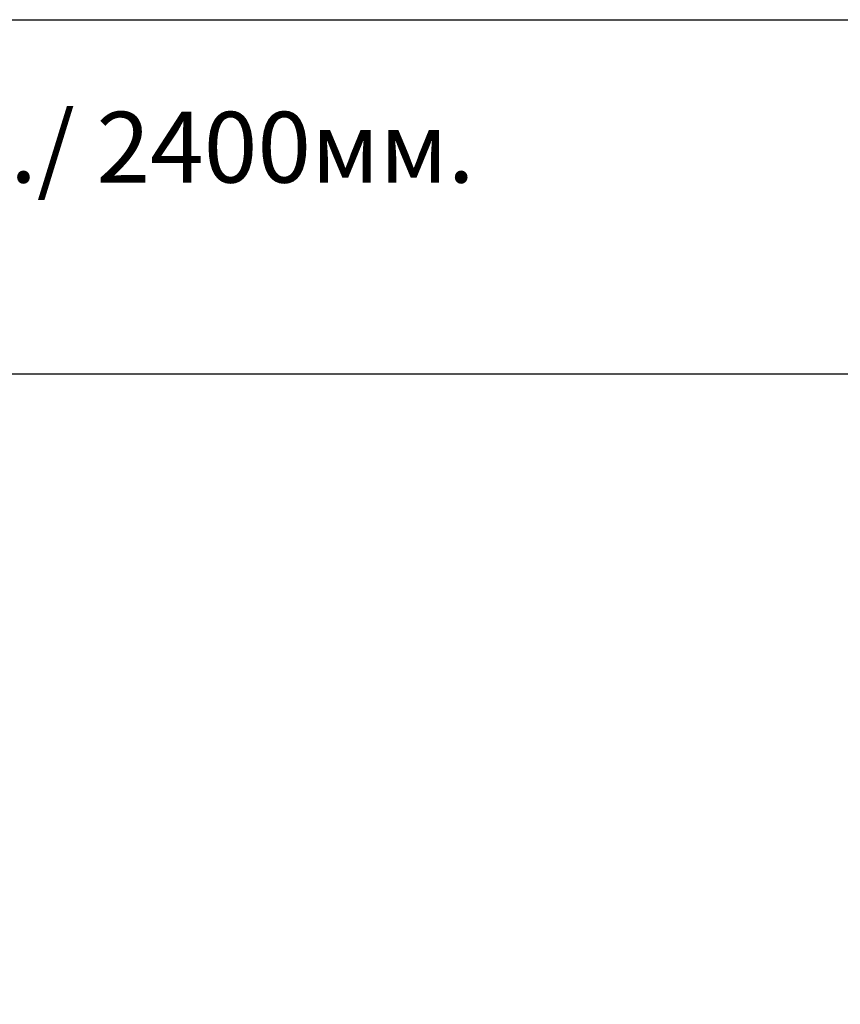
# Model space of a CAD drawing. Units: millimetres. Extents: x 15938 to 24133, y -35443 to -32359.
# Drawn here: x 20659 to 21817, y -34053 to -32663 of the extents above; entities that cross this region are included whole.
import ezdxf

# ---------------------------------------------------------------- set-up
doc = ezdxf.new("R2010")
doc.units = ezdxf.units.MM
doc.header["$PDMODE"] = 3
doc.layers.add('размер', color=7, linetype='Continuous')
doc.styles.get("Standard").update_dxf_attribs({"font": 'ariali.ttf', "height": 100})
doc.dimstyles.new('Стиль 150', dxfattribs={"dimtxt": 150, "dimasz": 150, "dimexe": 50, "dimexo": 0, "dimgap": 50, "dimtad": 1, "dimdec": 0, "dimdsep": 32, "dimtxsty": 'Standard', "dimcen": 150, "dimclrd": 256, "dimclre": 256, "dimadec": 0, "dimazin": 0, "dimtfac": 1, "dimtdec": 0, "dimtmove": 0, "dimatfit": 3, "dimfxl": 0, "dimlwd": -1, "dimarcsym": 0})

# ---------------------------------------------------------------- blocks, each defined once
blk = doc.blocks.new('*D21')
at = {"layer": 'Defpoints', "color": 0}
for p in [(16833.4, -33410.2), (23633.4, -34370.2), (23633.4, -34824.3)]:
    blk.add_point(p, dxfattribs=at)
at = {"layer": 'размер', "lineweight": -2}
for p, q in [((16833.4, -33410.2), (16833.4, -34874.3)), ((23633.4, -34370.2), (23633.4, -34874.3))]:
    blk.add_line(p, q, dxfattribs=at)
at = {"layer": 'размер'}
blk.add_line((16983.4, -34824.3), (23483.4, -34824.3), dxfattribs=at)
for points in [[(16983.4, -34799.3), (16983.4, -34849.3), (16833.4, -34824.3)], [(23483.4, -34799.3), (23483.4, -34849.3), (23633.4, -34824.3)]]:
    blk.add_solid(points, dxfattribs=at)
at = {"layer": 'размер', "color": 0, "insert": (20233.4, -34723.3), "char_height": 100, "attachment_point": 5}
blk.add_mtext('6800', dxfattribs=at)
blk = doc.blocks.new('*D22')
at = {"layer": 'Defpoints', "color": 0}
for p in [(20228.2, -33162.6), (23786.3, -33162.6), (20228.2, -34562.6)]:
    blk.add_point(p, dxfattribs=at)
at = {"layer": 'размер', "lineweight": -2}
for p, q in [((20228.2, -33162.6), (23836.3, -33162.6)), ((20228.2, -34562.6), (23836.3, -34562.6))]:
    blk.add_line(p, q, dxfattribs=at)
at = {"layer": 'размер'}
blk.add_line((23786.3, -34412.6), (23786.3, -33312.6), dxfattribs=at)
for points in [[(23761.3, -33312.6), (23811.3, -33312.6), (23786.3, -33162.6)], [(23761.3, -34412.6), (23811.3, -34412.6), (23786.3, -34562.6)]]:
    blk.add_solid(points, dxfattribs=at)
at = {"layer": 'размер', "color": 0, "insert": (23685.3, -33862.6), "char_height": 100, "attachment_point": 5, "rotation": 90}
blk.add_mtext('1400', dxfattribs=at)

msp = doc.modelspace()

# ---------------------------------------------------------------- linework, layer by layer
at = {"layer": 'размер', "color": 7}
msp.add_line((16433.4, -32662.6), (24033.4, -32662.6), dxfattribs=at)

# ---------------------------------------------------------------- texts
at = {"layer": 'размер', "insert": (19589.7, -32792.6), "char_height": 100, "attachment_point": 1}
msp.add_mtext_dynamic_manual_height_columns('Высота: 2600мм./ 2400мм.', width=3304.255, gutter_width=500, heights=[0], dxfattribs=at)

# ---------------------------------------------------------------- dimensions: what is measured, and where the dimension line sits
at = {"layer": 'размер'}
dim = msp.add_linear_dim(base=(23786.3, -33162.6), p1=(20228.2, -34562.6), p2=(20228.2, -33162.6), angle=90, dimstyle='Стиль 150', dxfattribs=at)
dim.commit()
dim.dimension.update_dxf_attribs({"geometry": '*D22', "text_midpoint": (23685.3, -33862.6)})
dim = msp.add_linear_dim(base=(23633.4, -34824.3), p1=(16833.4, -33410.2), p2=(23633.4, -34370.2), dimstyle='Стиль 150', dxfattribs=at)
dim.commit()
dim.dimension.update_dxf_attribs({"geometry": '*D21', "text_midpoint": (20233.4, -34723.3)})

doc.saveas('drawing.dxf')
